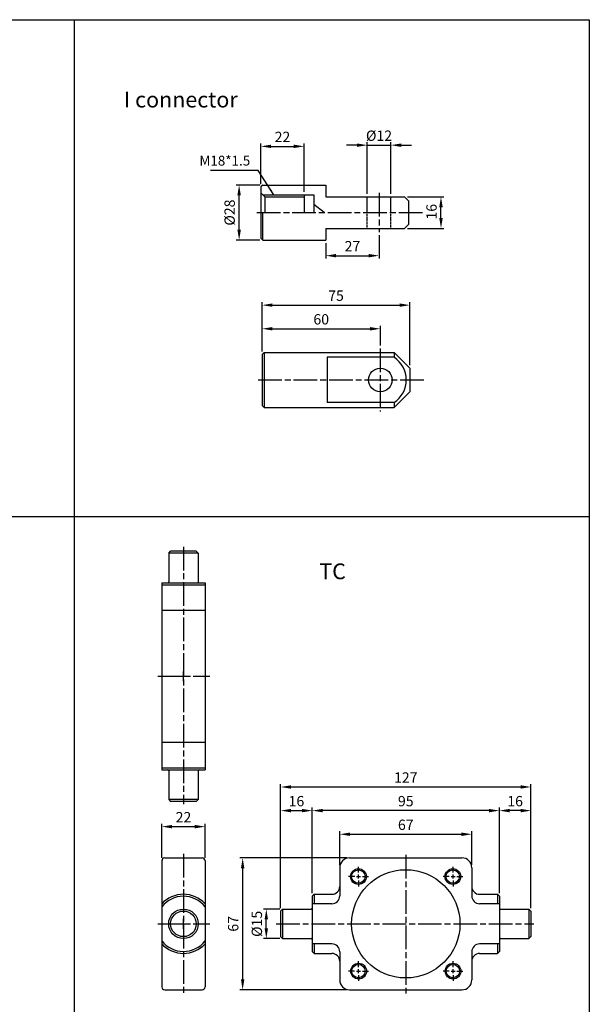
# Model space of a CAD drawing. Units: millimetres. Extents: x 191 to 1126, y -47 to 798.
# Drawn here: x 837 to 1126, y 298 to 798 of the extents above; entities that cross this region are included whole.
import ezdxf

# ---------------------------------------------------------------- set-up
doc = ezdxf.new("R2010")
doc.units = ezdxf.units.MM
doc.linetypes.add('AM_ISO08W050', pattern=[18, 12, -1.5, 3, -1.5])
doc.linetypes.add('DASHED', pattern=[0.75, 0.5, -0.25])
doc.layers.add('AM_5', color=5, linetype='Continuous', lineweight=25)
doc.layers.add('AM_7', color=1, linetype='AM_ISO08W050', lineweight=25)
doc.styles.add('CHINESET', font='simplex', dxfattribs={"bigfont": 'CHINESET.SHX'})
doc.styles.get("Standard").update_dxf_attribs({"font": 'ISOCP.SHX', "bigfont": 'CHINESET.SHX'})
doc.dimstyles.new('AM_ISO$0', dxfattribs={"dimscale": 2, "dimtxt": 3.5, "dimasz": 3, "dimexe": 1, "dimexo": 1, "dimgap": 1, "dimtad": 1, "dimdsep": 46, "dimtxsty": 'STANDARD', "dimcen": 0, "dimclrd": 256, "dimclre": 256, "dimclrt": 256, "dimadec": 0, "dimazin": 2, "dimtp": 0.1, "dimtm": 0.1, "dimtfac": 0.71, "dimtmove": 0, "dimatfit": 3, "dimfxl": 1, "dimlwd": -1, "dimlwe": -1, "dimarcsym": 0})
doc.dimstyles.new('AM_ISO$7', dxfattribs={"dimscale": 1.5, "dimtxt": 5, "dimasz": 3.5, "dimexe": 1, "dimexo": 1, "dimgap": 1, "dimtad": 1, "dimdsep": 46, "dimtxsty": 'STANDARD', "dimcen": 0, "dimclrd": 256, "dimclre": 256, "dimclrt": 256, "dimadec": 0, "dimazin": 2, "dimtp": 0.1, "dimtm": 0.1, "dimtfac": 0.71, "dimtmove": 0, "dimatfit": 3, "dimfxl": 1, "dimlwd": -1, "dimlwe": -1, "dimarcsym": 0})

# ---------------------------------------------------------------- blocks, each defined once
blk = doc.blocks.new('*D59')
at = {"layer": 'AM_5'}
for p, q in [((908.92, 372.67), (908.92, 390.03)), ((930.92, 372.67), (930.92, 390.03)), ((914.17, 388.53), (925.67, 388.53))]:
    blk.add_line(p, q, dxfattribs=at)
for points in [[(914.17, 389.4), (914.17, 387.65), (908.92, 388.53)], [(925.67, 389.4), (925.67, 387.65), (930.92, 388.53)]]:
    blk.add_solid(points, dxfattribs=at)
at = {"layer": 'Defpoints', "color": 0}
for p in [(930.92, 388.53), (908.92, 371.17), (930.92, 371.17)]:
    blk.add_point(p, dxfattribs=at)
at = {"layer": 'AM_5', "insert": (919.92, 392.65), "char_height": 5.25, "attachment_point": 5}
blk.add_mtext('22', dxfattribs=at)
blk = doc.blocks.new('*D60')
at = {"layer": 'AM_5'}
for p, q in [((969.26, 347.17), (969.26, 398.17)), ((974.51, 396.67), (980.01, 396.67)), ((985.26, 354.67), (985.26, 398.17))]:
    blk.add_line(p, q, dxfattribs=at)
for points in [[(974.51, 397.55), (974.51, 395.8), (969.26, 396.67)], [(980.01, 397.55), (980.01, 395.8), (985.26, 396.67)]]:
    blk.add_solid(points, dxfattribs=at)
at = {"layer": 'Defpoints', "color": 0}
for p in [(985.26, 396.67), (985.26, 353.17), (969.26, 345.67)]:
    blk.add_point(p, dxfattribs=at)
at = {"layer": 'AM_5', "insert": (977.26, 400.8), "char_height": 5.25, "attachment_point": 5}
blk.add_mtext('16', dxfattribs=at)
blk = doc.blocks.new('*D61')
at = {"layer": 'AM_5'}
for p, q in [((985.26, 354.67), (985.26, 398.17)), ((1075.01, 396.67), (990.51, 396.67)), ((1080.26, 354.67), (1080.26, 398.17))]:
    blk.add_line(p, q, dxfattribs=at)
for points in [[(990.51, 397.55), (990.51, 395.8), (985.26, 396.67)], [(1075.01, 397.55), (1075.01, 395.8), (1080.26, 396.67)]]:
    blk.add_solid(points, dxfattribs=at)
at = {"layer": 'Defpoints', "color": 0}
for p in [(985.26, 396.67), (985.26, 353.17), (1080.26, 353.17)]:
    blk.add_point(p, dxfattribs=at)
at = {"layer": 'AM_5', "insert": (1032.76, 400.8), "char_height": 5.25, "attachment_point": 5}
blk.add_mtext('95', dxfattribs=at)
blk = doc.blocks.new('*D62')
at = {"layer": 'AM_5'}
for p, q in [((1080.26, 354.67), (1080.26, 398.17)), ((1091.01, 396.67), (1085.51, 396.67)), ((1096.26, 347.17), (1096.26, 398.17))]:
    blk.add_line(p, q, dxfattribs=at)
for points in [[(1085.51, 397.55), (1085.51, 395.8), (1080.26, 396.67)], [(1091.01, 397.55), (1091.01, 395.8), (1096.26, 396.67)]]:
    blk.add_solid(points, dxfattribs=at)
at = {"layer": 'Defpoints', "color": 0}
for p in [(1080.26, 396.67), (1080.26, 353.17), (1096.26, 345.67)]:
    blk.add_point(p, dxfattribs=at)
at = {"layer": 'AM_5', "insert": (1088.26, 400.8), "char_height": 5.25, "attachment_point": 5}
blk.add_mtext('16', dxfattribs=at)
blk = doc.blocks.new('*D63')
at = {"layer": 'AM_5'}
for p, q in [((969.26, 347.17), (969.26, 410.17)), ((1096.26, 347.17), (1096.26, 410.17)), ((974.51, 408.67), (1091.01, 408.67))]:
    blk.add_line(p, q, dxfattribs=at)
for points in [[(974.51, 409.55), (974.51, 407.8), (969.26, 408.67)], [(1091.01, 409.55), (1091.01, 407.8), (1096.26, 408.67)]]:
    blk.add_solid(points, dxfattribs=at)
at = {"layer": 'Defpoints', "color": 0}
for p in [(1096.26, 408.67), (969.26, 345.67), (1096.26, 345.67)]:
    blk.add_point(p, dxfattribs=at)
at = {"layer": 'AM_5', "insert": (1032.76, 412.8), "char_height": 5.25, "attachment_point": 5}
blk.add_mtext('127', dxfattribs=at)
blk = doc.blocks.new('*D64')
at = {"layer": 'AM_5'}
for p, q in [((968.76, 346.67), (960.47, 346.67)), ((961.97, 336.92), (961.97, 341.42)), ((968.76, 331.67), (960.47, 331.67))]:
    blk.add_line(p, q, dxfattribs=at)
for points in [[(961.1, 341.42), (962.85, 341.42), (961.97, 346.67)], [(961.1, 336.92), (962.85, 336.92), (961.97, 331.67)]]:
    blk.add_solid(points, dxfattribs=at)
at = {"layer": 'Defpoints', "color": 0}
for p in [(961.97, 346.67), (970.26, 346.67), (970.26, 331.67)]:
    blk.add_point(p, dxfattribs=at)
at = {"layer": 'AM_5', "insert": (957.85, 339.17), "char_height": 5.25, "attachment_point": 5, "rotation": 90}
blk.add_mtext('%%c15', dxfattribs=at)
blk = doc.blocks.new('*D65')
at = {"layer": 'AM_5'}
for p, q in [((1002.76, 372.67), (948.47, 372.67)), ((949.97, 367.42), (949.97, 310.92)), ((1002.76, 305.67), (948.47, 305.67))]:
    blk.add_line(p, q, dxfattribs=at)
for points in [[(949.1, 367.42), (950.85, 367.42), (949.97, 372.67)], [(949.1, 310.92), (950.85, 310.92), (949.97, 305.67)]]:
    blk.add_solid(points, dxfattribs=at)
at = {"layer": 'Defpoints', "color": 0}
for p in [(1004.26, 372.67), (949.97, 305.67), (1004.26, 305.67)]:
    blk.add_point(p, dxfattribs=at)
at = {"layer": 'AM_5', "insert": (945.85, 339.17), "char_height": 5.25, "attachment_point": 5, "rotation": 90}
blk.add_mtext('67', dxfattribs=at)
blk = doc.blocks.new('*D66')
at = {"layer": 'AM_5'}
for p, q in [((999.26, 369.17), (999.26, 386.17)), ((1066.26, 369.17), (1066.26, 386.17)), ((1004.51, 384.67), (1061.01, 384.67))]:
    blk.add_line(p, q, dxfattribs=at)
for points in [[(1004.51, 385.55), (1004.51, 383.8), (999.26, 384.67)], [(1061.01, 385.55), (1061.01, 383.8), (1066.26, 384.67)]]:
    blk.add_solid(points, dxfattribs=at)
at = {"layer": 'Defpoints', "color": 0}
for p in [(1066.26, 384.67), (999.26, 367.67), (1066.26, 367.67)]:
    blk.add_point(p, dxfattribs=at)
at = {"layer": 'AM_5', "insert": (1032.76, 388.8), "char_height": 5.25, "attachment_point": 5}
blk.add_mtext('67', dxfattribs=at)
blk = doc.blocks.new('*D75')
at = {"layer": 'AM_5'}
for p, q in [((959.18, 714.86), (959.18, 735.48)), ((981.18, 710.86), (981.18, 735.48)), ((964.43, 733.98), (975.93, 733.98))]:
    blk.add_line(p, q, dxfattribs=at)
for points in [[(964.43, 734.86), (964.43, 733.11), (959.18, 733.98)], [(975.93, 734.86), (975.93, 733.11), (981.18, 733.98)]]:
    blk.add_solid(points, dxfattribs=at)
at = {"layer": 'Defpoints', "color": 0}
for p in [(981.18, 733.98), (959.18, 713.36), (981.18, 709.36)]:
    blk.add_point(p, dxfattribs=at)
at = {"layer": 'AM_5', "insert": (970.18, 738.11), "char_height": 5.25, "attachment_point": 5}
blk.add_mtext('22', dxfattribs=at)
blk = doc.blocks.new('*D76')
at = {"layer": 'AM_5'}
for p, q in [((1013.18, 709.86), (1013.18, 736.1)), ((1025.18, 709.86), (1025.18, 736.1)), ((1007.93, 734.6), (1002.68, 734.6)), ((1013.18, 734.6), (1025.18, 734.6)), ((1030.43, 734.6), (1035.68, 734.6))]:
    blk.add_line(p, q, dxfattribs=at)
for points in [[(1007.93, 735.47), (1007.93, 733.72), (1013.18, 734.6)], [(1030.43, 735.47), (1030.43, 733.72), (1025.18, 734.6)]]:
    blk.add_solid(points, dxfattribs=at)
at = {"layer": 'Defpoints', "color": 0}
for p in [(1025.18, 734.6), (1013.18, 708.36), (1025.18, 708.36)]:
    blk.add_point(p, dxfattribs=at)
at = {"layer": 'AM_5', "insert": (1019.18, 738.72), "char_height": 5.25, "attachment_point": 5}
blk.add_mtext('%%c12', dxfattribs=at)
blk = doc.blocks.new('*D77')
at = {"layer": 'AM_5'}
for p, q in [((1019.18, 688.86), (1019.18, 676.98)), ((992.18, 684.86), (992.18, 676.98)), ((997.43, 678.48), (1013.93, 678.48))]:
    blk.add_line(p, q, dxfattribs=at)
for points in [[(997.43, 679.36), (997.43, 677.61), (992.18, 678.48)], [(1013.93, 679.36), (1013.93, 677.61), (1019.18, 678.48)]]:
    blk.add_solid(points, dxfattribs=at)
at = {"layer": 'Defpoints', "color": 0}
for p in [(1019.18, 690.36), (992.18, 686.36), (1019.18, 678.48)]:
    blk.add_point(p, dxfattribs=at)
at = {"layer": 'AM_5', "insert": (1005.68, 682.61), "char_height": 5.25, "attachment_point": 5}
blk.add_mtext('27', dxfattribs=at)
blk = doc.blocks.new('*D78')
at = {"layer": 'AM_5'}
for p, q in [((1033.68, 708.36), (1052.13, 708.36)), ((1050.63, 697.61), (1050.63, 703.11)), ((1033.68, 692.36), (1052.13, 692.36))]:
    blk.add_line(p, q, dxfattribs=at)
for points in [[(1049.76, 703.11), (1051.51, 703.11), (1050.63, 708.36)], [(1049.76, 697.61), (1051.51, 697.61), (1050.63, 692.36)]]:
    blk.add_solid(points, dxfattribs=at)
at = {"layer": 'Defpoints', "color": 0}
for p in [(1032.18, 708.36), (1050.63, 708.36), (1032.18, 692.36)]:
    blk.add_point(p, dxfattribs=at)
at = {"layer": 'AM_5', "insert": (1046.51, 700.8), "char_height": 5.25, "attachment_point": 5, "rotation": 90}
blk.add_mtext('16', dxfattribs=at)
blk = doc.blocks.new('*D79')
at = {"layer": 'AM_5'}
for p, q in [((958.68, 714.36), (946.68, 714.36)), ((948.18, 691.61), (948.18, 709.11)), ((958.68, 686.36), (946.68, 686.36))]:
    blk.add_line(p, q, dxfattribs=at)
for points in [[(947.3, 709.11), (949.05, 709.11), (948.18, 714.36)], [(947.3, 691.61), (949.05, 691.61), (948.18, 686.36)]]:
    blk.add_solid(points, dxfattribs=at)
at = {"layer": 'Defpoints', "color": 0}
for p in [(948.18, 714.36), (960.18, 714.36), (960.18, 686.36)]:
    blk.add_point(p, dxfattribs=at)
at = {"layer": 'AM_5', "insert": (944.05, 700.36), "char_height": 5.25, "attachment_point": 5, "rotation": 90}
blk.add_mtext('%%c28', dxfattribs=at)
blk = doc.blocks.new('*D80')
at = {"layer": 'AM_5'}
for p, q in [((959.85, 629.87), (959.85, 642.87)), ((965.1, 641.37), (1014.6, 641.37)), ((1019.85, 632.83), (1019.85, 642.87))]:
    blk.add_line(p, q, dxfattribs=at)
for points in [[(965.1, 642.24), (965.1, 640.49), (959.85, 641.37)], [(1014.6, 642.24), (1014.6, 640.49), (1019.85, 641.37)]]:
    blk.add_solid(points, dxfattribs=at)
at = {"layer": 'Defpoints', "color": 0}
for p in [(1019.85, 641.37), (1019.85, 631.33), (959.85, 628.37)]:
    blk.add_point(p, dxfattribs=at)
at = {"layer": 'AM_5', "insert": (989.85, 645.49), "char_height": 5.25, "attachment_point": 5}
blk.add_mtext('60', dxfattribs=at)
blk = doc.blocks.new('*D81')
at = {"layer": 'AM_5'}
for p, q in [((959.85, 629.87), (959.85, 654.87)), ((965.1, 653.37), (1029.6, 653.37)), ((1034.85, 622.87), (1034.85, 654.87))]:
    blk.add_line(p, q, dxfattribs=at)
for points in [[(965.1, 654.24), (965.1, 652.49), (959.85, 653.37)], [(1029.6, 654.24), (1029.6, 652.49), (1034.85, 653.37)]]:
    blk.add_solid(points, dxfattribs=at)
at = {"layer": 'Defpoints', "color": 0}
for p in [(1034.85, 653.37), (959.85, 628.37), (1034.85, 621.37)]:
    blk.add_point(p, dxfattribs=at)
at = {"layer": 'AM_5', "insert": (997.35, 657.49), "char_height": 5.25, "attachment_point": 5}
blk.add_mtext('75', dxfattribs=at)

msp = doc.modelspace()

# ---------------------------------------------------------------- linework, layer by layer
at = {"color": 4}
for p, q in [((190.849, 798.317), (1125.908, 798.317)), ((864.46, 798.317), (864.46, 56.182)), ((1125.908, 798.317), (1125.908, 56.182)), ((190.849, 545.999), (1125.908, 545.999))]:
    msp.add_line(p, q, dxfattribs=at)
for p, q in [((960.176, 714.356), (959.176, 713.356)), ((959.176, 713.356), (959.176, 687.356)), ((959.176, 710.356), (961.176, 708.356)), ((960.176, 714.356), (992.176, 714.356)), ((992.176, 714.356), (992.176, 708.356)), ((961.176, 708.356), (961.176, 700.356)), ((981.176, 709.356), (981.176, 700.356)), ((986.176, 709.356), (986.176, 700.356)), ((992.176, 708.356), (1032.176, 708.356)), ((1013.176, 700.356), (1013.176, 708.356)), ((1025.176, 700.356), (1025.176, 708.356)), ((1034.176, 706.356), (1032.176, 708.356)), ((1034.176, 706.356), (1034.176, 694.356)), ((960.176, 686.356), (960.176, 700.356)), ((991.283, 700.356), (986.176, 704.411)), ((1025.176, 700.356), (1025.32, 700.356)), ((992.176, 692.356), (992.176, 686.356)), ((992.176, 692.356), (1032.176, 692.356)), ((1032.176, 692.356), (1034.176, 694.356)), ((960.176, 686.356), (959.176, 687.356)), ((960.176, 686.356), (992.176, 686.356)), ((960.847, 629.369), (959.847, 628.369)), ((959.847, 628.369), (959.847, 602.369)), ((960.847, 629.369), (960.847, 601.369)), ((960.847, 629.369), (1026.847, 629.369)), ((992.847, 626.858), (992.847, 603.88)), ((1026.847, 626.858), (992.847, 626.858)), ((1026.847, 629.369), (1026.847, 626.858)), ((1034.847, 621.369), (1026.847, 629.369)), ((1034.847, 621.369), (1034.847, 609.369)), ((1026.847, 601.369), (1034.847, 609.369)), ((960.847, 601.369), (959.847, 602.369)), ((960.847, 601.369), (1026.847, 601.369)), ((1026.847, 603.88), (992.847, 603.88)), ((1026.847, 603.88), (1026.847, 601.369)), ((912.415, 527.384), (913.415, 528.384)), ((912.415, 527.384), (912.415, 512.884)), ((927.415, 527.384), (912.415, 527.384)), ((926.415, 528.384), (913.415, 528.384)), ((927.415, 527.384), (926.415, 528.384)), ((927.415, 527.384), (927.415, 512.884)), ((908.915, 512.384), (908.915, 417.384)), ((908.915, 512.384), (930.915, 512.384)), ((908.915, 511.384), (930.915, 511.384)), ((927.686, 512.918), (927.686, 512.918)), ((930.915, 512.384), (930.915, 417.384)), ((908.915, 498.384), (930.915, 498.384)), ((908.915, 431.384), (930.915, 431.384)), ((908.915, 418.384), (930.915, 418.384)), ((908.915, 417.384), (930.915, 417.384)), ((912.415, 416.884), (912.415, 402.384)), ((927.415, 416.884), (927.415, 402.384)), ((912.415, 402.384), (913.415, 401.384)), ((927.415, 402.384), (912.415, 402.384)), ((926.415, 401.384), (913.415, 401.384)), ((926.415, 401.384), (927.415, 402.384)), ((908.915, 371.171), (908.915, 307.171)), ((910.415, 372.671), (929.415, 372.671)), ((930.915, 371.171), (930.915, 307.171)), ((1004.259, 372.671), (1061.259, 372.671)), ((999.259, 367.671), (999.259, 353.369)), ((1066.259, 367.671), (1066.259, 353.369)), ((1006.829, 363.171), (1003.829, 363.171)), ((986.259, 354.171), (985.259, 353.171)), ((985.259, 353.171), (985.259, 325.171)), ((986.259, 354.171), (986.259, 349.369)), ((986.259, 354.171), (995.259, 354.171)), ((1070.259, 354.171), (1079.259, 354.171)), ((1079.259, 354.171), (1079.259, 349.369)), ((1080.259, 353.171), (1079.259, 354.171)), ((1080.259, 353.171), (1080.259, 325.171)), ((970.259, 346.671), (969.259, 345.671)), ((969.259, 345.671), (969.259, 332.671)), ((970.259, 346.671), (970.259, 331.671)), ((970.259, 346.671), (984.759, 346.671)), ((984.725, 346.942), (984.725, 346.942)), ((995.259, 349.369), (985.259, 349.369)), ((1080.259, 349.369), (1070.259, 349.369)), ((1080.759, 346.671), (1095.259, 346.671)), ((1095.259, 346.671), (1095.259, 331.671)), ((1096.259, 345.671), (1095.259, 346.671)), ((1096.259, 345.671), (1096.259, 332.671)), ((970.259, 331.671), (969.259, 332.671)), ((970.259, 331.671), (984.759, 331.671)), ((985.259, 331.171), (985.259, 325.171)), ((1080.259, 331.171), (1080.259, 325.171)), ((1080.759, 331.671), (1095.259, 331.671)), ((1095.259, 331.671), (1096.259, 332.671)), ((995.259, 328.973), (985.259, 328.973)), ((986.259, 324.171), (985.259, 325.171)), ((986.259, 328.973), (986.259, 324.171)), ((1080.259, 328.973), (1070.259, 328.973)), ((1079.259, 328.973), (1079.259, 324.171)), ((1079.259, 324.171), (1080.259, 325.171)), ((986.259, 324.171), (995.259, 324.171)), ((999.259, 324.973), (999.259, 319.393)), ((999.259, 320.171), (999.259, 310.671)), ((1066.259, 324.973), (1066.259, 319.469)), ((1066.259, 320.171), (1066.259, 310.671)), ((1070.259, 324.171), (1079.259, 324.171)), ((910.415, 305.671), (929.415, 305.671)), ((1004.259, 305.671), (1061.259, 305.671))]:
    msp.add_line(p, q)
at = {"linetype": 'Continuous'}
for p, q in [((960.176, 709.356), (986.176, 709.356)), ((961.176, 708.356), (981.176, 708.356))]:
    msp.add_line(p, q, dxfattribs=at)
at = {"linetype": 'DASHED'}
for p, q in [((1013.176, 692.356), (1013.176, 700.356)), ((1025.176, 692.356), (1025.176, 700.356))]:
    msp.add_line(p, q, dxfattribs=at)
for centre, radius in [((1019.847, 615.369), 6), ((1008.759, 363.171), 4), ((1032.759, 339.171), 27.5), ((1008.689, 363.171), 3.4), ((1056.689, 363.171), 4), ((1056.62, 363.171), 3.4), ((919.915, 339.171), 7.5), ((919.915, 339.171), 6.5), ((1008.829, 315.171), 4), ((1008.759, 315.171), 3.4), ((1056.759, 315.171), 4), ((1056.689, 315.171), 3.4)]:
    msp.add_circle(centre, radius)
for centre, radius, start, end in [((1019.232, 615.369), 13.784, 303.53889, 56.46111), ((911.915, 512.884), 0.5, 270, 0), ((927.915, 512.884), 0.5, 180, 270), ((911.915, 416.884), 0.5, 0, 90), ((927.915, 416.884), 0.5, 90, 180), ((910.415, 371.171), 1.5, 90, 180), ((929.415, 371.171), 1.5, 0, 90), ((1004.259, 367.671), 5, 90, 180), ((1061.259, 367.671), 5, 0, 90), ((995.259, 358.171), 4, 270, 0), ((1070.259, 358.171), 4, 180, 270), ((919.915, 339.171), 15, 42.83343, 137.16657), ((919.915, 339.171), 14, 38.21321, 141.78679), ((995.259, 353.369), 4, 270, 0), ((1070.259, 353.369), 4, 180, 270), ((984.759, 347.171), 0.5, 270, 0), ((1080.759, 347.171), 0.5, 180, 270), ((919.915, 339.171), 14, 218.21321, 321.78679), ((984.759, 331.171), 0.5, 0, 90), ((1080.759, 331.171), 0.5, 90, 180), ((919.915, 339.171), 15, 222.83343, 317.16657), ((995.259, 324.973), 4, 0, 90), ((1070.259, 324.973), 4, 90, 180), ((995.259, 320.171), 4, 0, 90), ((1070.259, 320.171), 4, 90, 180), ((1004.259, 310.671), 5, 180, 270), ((1061.259, 310.671), 5, 270, 0), ((910.415, 307.171), 1.5, 180, 270), ((929.415, 307.171), 1.5, 270, 0)]:
    msp.add_arc(centre, radius, start, end)
at = {"layer": 'AM_7'}
for p, q in [((1019.176, 710.356), (1019.176, 690.356)), ((957.176, 700.356), (1041.481, 700.356)), ((1019.847, 631.329), (1019.847, 599.369)), ((957.847, 615.369), (1042.294, 615.369)), ((919.915, 530.676), (919.915, 399.946)), ((919.915, 462.384), (919.915, 467.384)), ((906.919, 464.884), (933.33, 464.884)), ((917.415, 464.884), (922.415, 464.884)), ((919.915, 374.707), (919.915, 302.939)), ((1032.759, 374.249), (1032.759, 303.607)), ((1008.759, 365.171), (1008.759, 368.171)), ((1056.759, 365.171), (1056.759, 368.171)), ((1006.759, 363.171), (1003.759, 363.171)), ((1007.759, 363.171), (1009.759, 363.171)), ((1007.829, 363.171), (1009.829, 363.171)), ((1008.759, 362.171), (1008.759, 364.171)), ((1008.759, 361.171), (1008.759, 358.171)), ((1010.759, 363.171), (1013.759, 363.171)), ((1054.759, 363.171), (1051.759, 363.171)), ((1055.759, 363.171), (1057.759, 363.171)), ((1056.759, 362.171), (1056.759, 364.171)), ((1056.759, 361.171), (1056.759, 358.171)), ((1058.759, 363.171), (1061.759, 363.171)), ((919.915, 336.671), (919.915, 341.671)), ((906.919, 339.171), (933.33, 339.171)), ((917.415, 339.171), (922.415, 339.171)), ((966.967, 339.171), (1097.697, 339.171)), ((1008.759, 317.171), (1008.759, 320.171)), ((1056.759, 317.171), (1056.759, 320.171)), ((1006.759, 315.171), (1003.759, 315.171)), ((1007.759, 315.171), (1009.759, 315.171)), ((1008.759, 314.171), (1008.759, 316.171)), ((1010.759, 315.171), (1013.759, 315.171)), ((1054.759, 315.171), (1051.759, 315.171)), ((1055.759, 315.171), (1057.759, 315.171)), ((1056.759, 314.171), (1056.759, 316.171)), ((1058.759, 315.171), (1061.759, 315.171)), ((1008.759, 313.171), (1008.759, 310.171)), ((1056.759, 313.171), (1056.759, 310.171))]:
    msp.add_line(p, q, dxfattribs=at)
msp.add_circle((1056.759, 315.171), 0.0698, dxfattribs=at)

# ---------------------------------------------------------------- texts
at = {"style": 'CHINESET'}
for s, p in [('I connector', (889.739, 753.742)), ('TC', (988.866, 514.183))]:
    msp.add_text(s, height=8, dxfattribs=at).set_placement(p)
at = {"layer": 'AM_5', "insert": (953.801, 722.676), "char_height": 5, "attachment_point": 9}
msp.add_mtext('M18*1.5', dxfattribs=at)

# ---------------------------------------------------------------- dimensions: what is measured, and where the dimension line sits
at = {"layer": 'AM_5'}
for base, p1, p2, picture, middle in [((981.176, 733.981), (959.176, 713.356), (981.176, 709.356), '*D75', (970.176, 738.107)), ((1034.847, 653.369), (959.847, 628.369), (1034.847, 621.369), '*D81', (997.347, 657.494)), ((1019.847, 641.369), (959.847, 628.369), (1019.847, 631.329), '*D80', (989.847, 645.494)), ((1096.259, 408.671), (969.259, 345.671), (1096.259, 345.671), '*D63', (1032.759, 412.796)), ((985.259, 396.671), (969.259, 345.671), (985.259, 353.171), '*D60', (977.259, 400.796)), ((985.259, 396.671), (1080.259, 353.171), (985.259, 353.171), '*D61', (1032.759, 400.796)), ((1080.259, 396.671), (1096.259, 345.671), (1080.259, 353.171), '*D62', (1088.259, 400.796)), ((930.915, 388.526), (908.915, 371.171), (930.915, 371.171), '*D59', (919.915, 392.651)), ((1066.259, 384.671), (999.259, 367.671), (1066.259, 367.671), '*D66', (1032.759, 388.796))]:
    dim = msp.add_linear_dim(base=base, p1=p1, p2=p2, dimstyle='AM_ISO$0', override={"dimscale": 1.5, "dimasz": 3.5}, dxfattribs=at)
    dim.commit()
    dim.dimension.update_dxf_attribs({"geometry": picture, "text_midpoint": middle})
for base, p1, p2, angle, picture, middle in [((1025.176, 734.598), (1013.176, 708.356), (1025.176, 708.356), 0, '*D76', (1019.176, 734.598)), ((961.97, 346.671), (970.259, 331.671), (970.259, 346.671), 90, '*D64', (961.97, 339.171))]:
    dim = msp.add_linear_dim(base=base, p1=p1, p2=p2, angle=angle, text='%%c<>', dimstyle='AM_ISO$0', override={"dimscale": 1.5, "dimasz": 3.5}, dxfattribs=at)
    dim.commit()
    dim.dimension.update_dxf_attribs({"geometry": picture, "text_midpoint": middle, "dimtype": 160})
dim = msp.add_linear_dim(base=(948.176, 714.356), p1=(960.176, 686.356), p2=(960.176, 714.356), angle=90, text='%%c<>', dimstyle='AM_ISO$0', override={"dimscale": 1.5, "dimasz": 3.5}, dxfattribs=at)
dim.commit()
dim.dimension.update_dxf_attribs({"geometry": '*D79', "text_midpoint": (944.051, 700.356)})
for base, p1, p2, angle, picture, middle in [((1050.632, 708.356), (1032.176, 692.356), (1032.176, 708.356), 90, '*D78', (1050.632, 700.803)), ((1019.176, 678.482), (992.176, 686.356), (1019.176, 690.356), 0, '*D77', (1005.676, 678.482))]:
    dim = msp.add_linear_dim(base=base, p1=p1, p2=p2, angle=angle, dimstyle='AM_ISO$0', override={"dimscale": 1.5, "dimasz": 3.5}, dxfattribs=at)
    dim.commit()
    dim.dimension.update_dxf_attribs({"geometry": picture, "text_midpoint": middle, "dimtype": 160})
dim = msp.add_linear_dim(base=(949.97, 305.671), p1=(1004.259, 372.671), p2=(1004.259, 305.671), angle=90, dimstyle='AM_ISO$0', override={"dimscale": 1.5, "dimasz": 3.5}, dxfattribs=at)
dim.commit()
dim.dimension.update_dxf_attribs({"geometry": '*D65', "text_midpoint": (945.845, 339.171)})

# ---------------------------------------------------------------- leaders
at = {"layer": 'AM_5', "annotation_type": 0, "has_hookline": 1, "hookline_direction": 1, "text_width": 20.207}
msp.add_leader([(965.797, 709.356), (957.801, 721.676), (954.801, 721.676)], dimstyle='AM_ISO$7', override={"dimscale": 1, "dimtxt": 3.5, "dimasz": 3}, dxfattribs=at)

doc.saveas('drawing.dxf')
